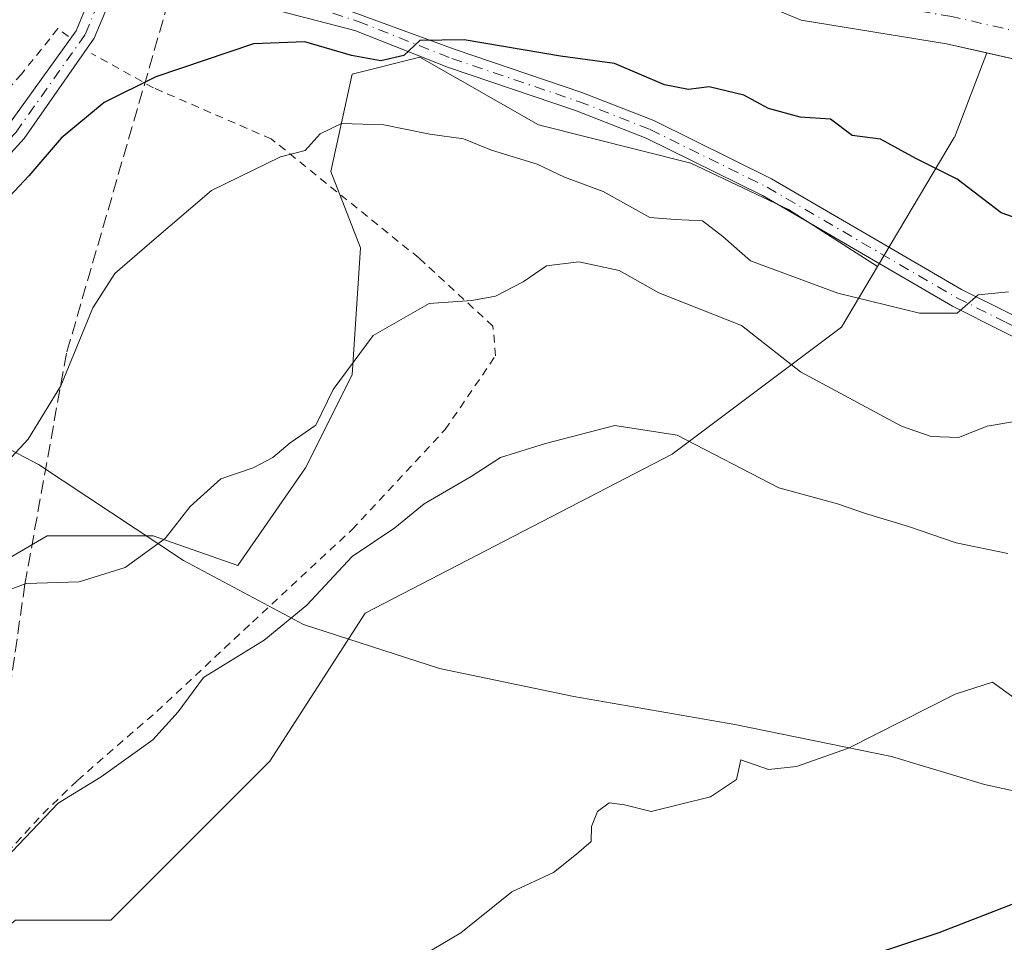
# Model space of a CAD drawing. Units: metres. Extents: x 655205 to 658670, y 4730176 to 4732566.
# Drawn here: x 656093 to 656216, y 4730679 to 4730794 of the extents above; entities that cross this region are included whole.
import ezdxf

# ---------------------------------------------------------------- set-up
doc = ezdxf.new("R2010")
doc.units = ezdxf.units.M
doc.header["$MEASUREMENT"] = 0
for name, pattern in [('DGN Style 2', [1.6480167562047852, 0.988810053722871, -0.6592067024819142]), ('DGN Style 3', [2.307223458686699, 1.648016756204785, -0.6592067024819142]), ('DGN Style 4', [2.6384748266838614, 1.318413404963828, -0.6592067024819142, 0.001648016756204785, -0.6592067024819142])]:
    doc.linetypes.add(name, pattern=pattern)
for name, color, linetype, lineweight in [('Alambrada', 7, 'DGN Style 2', 0), ('Arbolado forestal CxS', 92, 'Continuous', 0), ('Camino Cxs', 7, 'Continuous', 0), ('Camino eje', 30, 'DGN Style 4', 13), ('Corriente natural Cxs', 4, 'Continuous', 13), ('Corriente natural eje', 4, 'DGN Style 4', 0), ('Curva de nivel maestra', 30, 'Continuous', 30), ('Curva de nivel normal', 30, 'Continuous', 0), ('Espacio natural protegido', 121, 'Continuous', 13), ('Espacio natural protegido CxS', 121, 'Continuous', 0), ('Matorral CxS', 135, 'Continuous', 0), ('Senda', 7, 'DGN Style 3', 0), ('Suelo desnudo CxS', 253, 'Continuous', 0)]:
    doc.layers.add(name, color=color, linetype=linetype, lineweight=lineweight)

msp = doc.modelspace()

# ---------------------------------------------------------------- linework, layer by layer
at = {"layer": 'Alambrada', "color": 7, "linetype": 'DGN Style 2', "lineweight": 0}
for points in [[(656099.6001000004, 4730792.1801, 674.1154999999999), (656098.2600999996, 4730793.170100001, 674.3910000000033), (656093.7100999998, 4730787.4901, 674.3206999999966), (656086.7600999996, 4730779.770099999, 674.2648999999947)], [(656085.2100999998, 4730682.920100001, 697.9190999999992), (656096.3901000004, 4730695.0701, 694.8285000000033), (656100.6901000004, 4730699.2401, 695.2581000000064), (656110.6201, 4730707.850099999, 692.801099999997), (656122.5500999996, 4730719.0101, 692.3950000000041), (656135.0100999996, 4730730.5801, 693.1168000000034), (656146.6401000004, 4730743.0701, 693.8436999999976), (656152.9301000005, 4730752.290100001, 692.1527999999962), (656152.6101000002, 4730755.9801, 690.8252000000066), (656143.3501000004, 4730764.5101, 686.7263999999996), (656124.9200999998, 4730779.380100001, 681.318499999994), (656110.2100999998, 4730785.7601, 676.7841000000044), (656102.4700999996, 4730790.0601, 673.8522999999988)]]:
    msp.add_polyline3d(points, dxfattribs=at)
at = {"layer": 'Arbolado forestal CxS', "color": 92, "linetype": 'Continuous', "lineweight": 0}
for points in [[(656214.3051000005, 4730790.123500001, 670.9587999999932), (656209.2500999998, 4730791.280099999, 670.827099999995), (656191.1300999997, 4730794.220100001, 670.5195999999996), (656182.7901, 4730797.700099999, 669.6407999999938), (656166.5502000004, 4730803.280099999, 669.2066999999952), (656133.1501000002, 4730812.3101, 667.9970999999932), (656122.1901000004, 4730814.610099999, 667.9835000000021), (656114.7600999996, 4730815.1801, 668.0709000000061), (656106.7301000003, 4730816.630100001, 667.8322999999946), (656106.7199999997, 4730816.631100001, 667.8313999999956), (656105.6300999997, 4730816.8301, 667.6940000000031), (656103.1700999998, 4730817.270099999, 667.3396999999968), (656102.1501000002, 4730817.460100001, 667.2017999999953), (656102.1399999997, 4730817.4614, 667.2013000000006), (656090.2901, 4730819.600099999, 667.2256000000052)], [(656084.2126000002, 4730722.396199999, 682.5654999999971), (656096.9126000004, 4730729.8046, 682.3564999999944), (656110.1418000003, 4730729.8046, 684.3696999999956), (656120.7251000004, 4730726.100400001, 686.453999999998), (656129.1918000003, 4730738.271199999, 685.1405999999988), (656135.0126999998, 4730749.912900001, 684.8941000000051), (656136.0710000005, 4730765.788000001, 681.7171999999991), (656132.3668000001, 4730775.312999999, 680.2237000000023), (656135.0126999998, 4730787.4838, 675.7167000000045), (656143.4793999996, 4730789.600500001, 674.6680999999953), (656158.2960000001, 4730781.1338, 676.184500000003), (656177.3460999997, 4730776.371300001, 677.0920999999944), (656189.5169000003, 4730770.5505, 677.7146999999968), (656200.6649000002, 4730763.4363, 678.6244000000006), (656196.1668999996, 4730755.8573, 680.8160999999964), (656174.9999000002, 4730739.9827, 689.8555000000051), (656136.6344999997, 4730720.1395, 690.7458999999944), (656124.7279000003, 4730701.619100001, 692.1012000000047), (656104.8835000005, 4730681.775699999, 692.5681000000042), (656092.9773000004, 4730681.775900001, 691.9079999999958)], [(656084.2126000002, 4730722.396199999, 682.5654999999971), (656096.9126000004, 4730729.8046, 682.3564999999944), (656110.1418000003, 4730729.8046, 684.3696999999956), (656120.7251000004, 4730726.100400001, 686.453999999998), (656129.1918000003, 4730738.271199999, 685.1405999999988), (656135.0126999998, 4730749.912900001, 684.8941000000051), (656136.0710000005, 4730765.788000001, 681.7171999999991), (656132.3668000001, 4730775.312999999, 680.2237000000023), (656135.0126999998, 4730787.4838, 675.7167000000045), (656143.4793999996, 4730789.600500001, 674.6680999999953), (656158.2960000001, 4730781.1338, 676.184500000003), (656177.3460999997, 4730776.371300001, 677.0920999999944), (656189.5169000003, 4730770.5505, 677.7146999999968), (656200.6649000002, 4730763.4363, 678.6244000000006)], [(656084.2126000002, 4730722.396199999, 682.5654999999971), (656096.9126000004, 4730729.8046, 682.3564999999944), (656110.1418000003, 4730729.8046, 684.3696999999956), (656120.7251000004, 4730726.100400001, 686.453999999998), (656129.1918000003, 4730738.271199999, 685.1405999999988), (656135.0126999998, 4730749.912900001, 684.8941000000051), (656136.0710000005, 4730765.788000001, 681.7171999999991), (656132.3668000001, 4730775.312999999, 680.2237000000023), (656135.0126999998, 4730787.4838, 675.7167000000045), (656143.4793999996, 4730789.600500001, 674.6680999999953), (656158.2960000001, 4730781.1338, 676.184500000003), (656177.3460999997, 4730776.371300001, 677.0920999999944), (656189.5169000003, 4730770.5505, 677.7146999999968), (656200.6649000002, 4730763.4363, 678.6244000000006)], [(656214.3051000005, 4730790.123500001, 670.9587999999932), (656210.2570000002, 4730779.5613, 672.7329999999929), (656210.2373000003, 4730779.5659, 672.7351000000053), (656200.6649000002, 4730763.4363, 678.6244000000006)], [(656200.6649000002, 4730763.4363, 678.6244000000006), (656196.1668999996, 4730755.8573, 680.8160999999964), (656174.9999000002, 4730739.9827, 689.8555000000051), (656136.6344999997, 4730720.1395, 690.7458999999944), (656124.7279000003, 4730701.619100001, 692.1012000000047), (656104.8835000005, 4730681.775699999, 692.5681000000042), (656092.9773000004, 4730681.775900001, 691.9079999999958), (656070.4870999996, 4730663.2553, 689.3509000000049), (656041.3825000003, 4730646.0579, 687.6785999999993), (656020.8132999997, 4730630.4517, 689.0991999999969), (656014.0021000003, 4730619.5461, 689.8945999999996), (656000.8299000004, 4730609.1733, 690.4208999999975), (655989.4650999998, 4730605.818399999, 690.0273000000016)]]:
    msp.add_polyline3d(points, dxfattribs=at)
at = {"layer": 'Camino Cxs', "color": 7, "linetype": 'Continuous', "lineweight": 0}
for points in [[(656084.9801000003, 4730773.3301, 675.0247999999992), (656092.0201000003, 4730781.030099999, 674.6554999999935), (656100.5323000001, 4730792.901699999, 673.7700000000041), (656102.0719, 4730796.622300001, 672.8611999999994), (656103.2304999996, 4730802.6733, 672.3151999999973), (656104.0056999996, 4730809.261499999, 672.3215999999958), (656103.6253000004, 4730814.681500001, 670.4290999999939)], [(656092.0201000003, 4730781.030099999, 674.6554999999935), (656100.5323000001, 4730792.901699999, 673.7700000000041), (656102.0719, 4730796.622300001, 672.8611999999994), (656103.2304999996, 4730802.6733, 672.3151999999973), (656104.0056999996, 4730809.261499999, 672.3215999999958), (656103.6253000004, 4730814.681500001, 670.4290999999939), (656106.0765000005, 4730814.892300001, 670.2292000000016), (656106.3278999999, 4730811.3103, 671.7741999999998), (656106.4759000001, 4730809.203299999, 672.2004000000015), (656105.8492999999, 4730803.878900001, 672.5908000000054), (656105.6633000001, 4730802.297700001, 672.5819999999949), (656104.4408999998, 4730795.9133, 672.9551999999967), (656102.8053000001, 4730791.961100001, 673.4020000000019), (656094.0401, 4730779.440099999, 675.3456000000006), (656088.5800999999, 4730773.460100001, 676.3221999999951)], [(656106.3278999999, 4730811.3103, 671.7741999999998), (656107.5603, 4730810.2457, 671.9829000000027), (656110.5235000001, 4730805.8005, 676.1719000000012), (656112.2169000005, 4730803.7897, 677.9271000000008), (656113.3810999999, 4730802.572699999, 678.4263000000064), (656114.6511000004, 4730801.620100001, 678.1002000000008), (656116.0268999999, 4730800.9323, 677.9147999999988), (656117.3498999998, 4730800.350099999, 677.7462999999989), (656119.4137000004, 4730799.8739, 676.7939000000042), (656128.3049, 4730797.7611, 676.9318000000058), (656147.8701, 4730790.550100001, 676.6399999999994), (656163.7100999998, 4730785.1801, 677.0685999999987), (656172.7200999996, 4730781.670100001, 677.0831000000035), (656187.4101, 4730774.4001, 678.6137000000017), (656200.3501000004, 4730766.860099999, 684.2388000000064), (656211.1401000004, 4730760.5701, 684.3677000000025), (656217.2600999996, 4730757.520099999, 682.4250000000029), (656248.2001, 4730742.200099999, 684.2235999999976), (656255.9101, 4730738.8201, 684.6652000000031), (656272.5100999996, 4730732.4001, 686.7247999999963), (656298.2001, 4730721.3301, 688.2329999999929), (656306.2901, 4730718.4801, 688.5573000000004), (656311.1201, 4730717.170100001, 689.2893999999942), (656320.9401000004, 4730715.280099999, 690.7736000000004)], [(656105.8492999999, 4730803.878900001, 672.5908000000054), (656105.6633000001, 4730802.297700001, 672.5819999999949), (656104.4408999998, 4730795.9133, 672.9551999999967), (656102.8053000001, 4730791.961100001, 673.4020000000019), (656094.0401, 4730779.440099999, 675.3456000000006), (656088.5800999999, 4730773.460100001, 676.3221999999951)], [(656320.6300999997, 4730712.920100001, 691.350099999996), (656310.5800999999, 4730714.850099999, 691.3156000000017), (656305.5800999999, 4730716.200099999, 689.7087000000029), (656297.3300999999, 4730719.110099999, 688.9820999999939), (656271.6001000004, 4730730.200099999, 686.673299999995), (656255.0000999998, 4730736.620100001, 684.4640000000073), (656247.2001, 4730740.040100001, 684.0801000000065), (656216.1501000002, 4730755.4101, 684.104800000001), (656210.0100999996, 4730758.470100001, 682.1337000000058), (656186.2801000001, 4730772.300100001, 678.700800000006), (656171.7600999996, 4730779.4901, 677.5861000000004), (656162.9001000002, 4730782.940099999, 677.5096999999951), (656147.0500999996, 4730788.3101, 677.5883000000031), (656135.3501000004, 4730792.950099999, 675.795299999998), (656123.5941000005, 4730795.958100001, 675.2595000000001), (656118.4611000001, 4730797.175100001, 674.7580000000017), (656117.0323000001, 4730797.4397, 674.7072999999946), (656114.2276999997, 4730797.968900001, 674.6015000000043), (656112.2698999997, 4730798.8685, 674.8969999999972), (656110.8410999998, 4730800.5089, 675.1946000000025), (656108.8831000002, 4730802.5197, 674.2433000000019), (656107.4014999998, 4730803.631100001, 672.7112999999954), (656106.7134999996, 4730803.7369, 672.6551000000036), (656105.8492999999, 4730803.878900001, 672.5908000000054)], [(656128.3049, 4730797.7611, 676.9318000000058), (656147.8701, 4730790.550100001, 676.6399999999994), (656163.7100999998, 4730785.1801, 677.0685999999987), (656172.7200999996, 4730781.670100001, 677.0831000000035), (656187.4101, 4730774.4001, 678.6137000000017), (656200.3501000004, 4730766.860099999, 684.2388000000064), (656211.1401000004, 4730760.5701, 684.3677000000025), (656217.2600999996, 4730757.520099999, 682.4250000000029)], [(656247.2001, 4730740.040100001, 684.0801000000065), (656216.1501000002, 4730755.4101, 684.104800000001), (656210.0100999996, 4730758.470100001, 682.1337000000058), (656186.2801000001, 4730772.300100001, 678.700800000006), (656171.7600999996, 4730779.4901, 677.5861000000004), (656162.9001000002, 4730782.940099999, 677.5096999999951), (656147.0500999996, 4730788.3101, 677.5883000000031), (656135.3501000004, 4730792.950099999, 675.795299999998), (656123.5941000005, 4730795.958100001, 675.2595000000001)]]:
    msp.add_polyline3d(points, dxfattribs=at)
at = {"layer": 'Camino eje', "color": 30, "linetype": 'DGN Style 4', "lineweight": 13}
for points in [[(656105.0453000005, 4730807.571900001, 672.5988999999972), (656104.4469, 4730802.485500001, 672.4388999999937), (656103.2562999995, 4730796.267899999, 672.8456000000006), (656101.6688999999, 4730792.431299999, 673.4965999999986), (656093.0301000001, 4730780.235099999, 674.9774999999936), (656090.3000999996, 4730777.245100001, 675.1809000000068), (656087.5022999998, 4730773.943499999, 675.8111000000063), (656086.3953, 4730771.693299999, 675.9331999999995)], [(656105.0453000005, 4730807.571900001, 672.5988999999972), (656106.5549, 4730807.070499999, 672.5604000000021), (656107.7719000002, 4730806.488500001, 672.8926000000065), (656109.2006999999, 4730804.795100001, 674.6006000000052), (656111.1584999999, 4730802.4669, 676.6303000000044), (656113.2222999996, 4730800.5089, 676.6128999999928), (656115.7622999996, 4730799.344699999, 676.2725000000064), (656119.0431000004, 4730798.603900001, 675.7341000000015), (656130.0050999997, 4730795.9551, 676.9468000000053), (656135.7550999997, 4730794.0701, 676.3557000000001), (656147.4600999998, 4730789.4301, 677.139599999995), (656163.3051000005, 4730784.0601, 677.2685000000056), (656172.2401000002, 4730780.5801, 677.296100000007), (656186.8450999996, 4730773.350099999, 678.523199999996), (656210.5751, 4730759.520099999, 683.2238999999972), (656216.7050999999, 4730756.465100001, 683.2390000000014), (656247.7001, 4730741.120100001, 684.0669000000053), (656255.4550999999, 4730737.720100001, 684.2062000000005), (656272.0551000005, 4730731.300100001, 686.6661000000023), (656297.7651000004, 4730720.220100001, 688.5910000000003), (656305.9351000005, 4730717.340100001, 688.8981000000058), (656308.4351000005, 4730716.665100001, 689.4569999999949), (656310.8501000004, 4730716.0101, 690.3209999999963), (656315.7600999996, 4730715.065099999, 691.0690999999933)]]:
    msp.add_polyline3d(points, dxfattribs=at)
at = {"layer": 'Corriente natural Cxs', "color": 4, "linetype": 'Continuous', "lineweight": 13}
for points in [[(656221.0500999996, 4730788.5801, 671.1426000000065), (656209.2500999998, 4730791.280099999, 670.827099999995), (656191.1300999997, 4730794.220100001, 670.5195999999996), (656182.7901, 4730797.700099999, 669.6407999999938), (656166.5500999996, 4730803.280099999, 669.2066999999952), (656133.1501000002, 4730812.3101, 667.9970999999932), (656122.1901000004, 4730814.610099999, 667.9835000000021), (656114.7600999996, 4730815.1801, 668.0709000000061), (656106.7301000003, 4730816.630100001, 667.8322999999946), (656106.7199999997, 4730816.631100001, 667.8313999999956), (656105.6900000004, 4730823.8411, 667.6049999999959), (656105.7001, 4730823.840100001, 667.6051000000007), (656115.6401000004, 4730822.040100001, 667.749299999996), (656123.1700999998, 4730821.470100001, 668.2100000000064), (656134.7600999996, 4730819.030099999, 668.5874999999943), (656168.5800999999, 4730809.890100001, 669.8462000000001), (656185.2500999998, 4730804.1601, 670.622199999998), (656193.0401, 4730800.9101, 670.9631999999983), (656210.5800999999, 4730798.0701, 672.1046999999963), (656222.2701000003, 4730795.390100001, 672.3381999999983)], [(656317.9901000002, 4730737.3301, 674.3304999999964), (656305.0201000003, 4730740.9801, 674.4991000000009), (656293.3201000001, 4730746.220100001, 673.6386999999959), (656287.7001, 4730749.700099999, 673.3797999999952), (656282.5201000003, 4730755.7401, 673.0497000000032), (656272.0601000005, 4730765.0601, 672.6178999999975), (656263.0900999998, 4730772.0601, 672.4087000000001), (656256.7701000003, 4730776.1501, 672.3239999999934), (656244.9200999998, 4730782.290100001, 671.7722000000067), (656229.5201000003, 4730787.470100001, 671.3475000000036), (656221.0500999996, 4730788.5801, 671.1426000000065), (656209.2500999998, 4730791.280099999, 670.827099999995), (656191.1300999997, 4730794.220100001, 670.5195999999996), (656182.7901, 4730797.700099999, 669.6407999999938), (656166.5500999996, 4730803.280099999, 669.2066999999952), (656133.1501000002, 4730812.3101, 667.9970999999932), (656122.1901000004, 4730814.610099999, 667.9835000000021), (656114.7600999996, 4730815.1801, 668.0709000000061), (656106.7301000003, 4730816.630100001, 667.8322999999946), (656106.7199999997, 4730816.630899999, 667.8313999999956)]]:
    msp.add_polyline3d(points, dxfattribs=at)
at = {"layer": 'Corriente natural eje', "color": 4, "linetype": 'DGN Style 4', "lineweight": 0}
msp.add_polyline3d([(656318.7701000003, 4730740.700099999, 674.4250999999931), (656306.2001, 4730744.2401, 673.8601000000053), (656294.9501, 4730749.280099999, 673.334600000002), (656289.9801000003, 4730752.360099999, 672.9747999999963), (656284.9901000002, 4730758.170100001, 673.050700000007), (656274.2801000001, 4730767.720100001, 672.7385000000068), (656265.1001000004, 4730774.880100001, 672.8108999999968), (656258.5100999996, 4730779.140100001, 672.4532000000036), (656246.2801000001, 4730785.4801, 671.9472999999998), (656230.3101000005, 4730790.850099999, 671.7189999999973), (656221.6601, 4730791.9901, 671.1343999999954), (656209.9200999998, 4730794.6801, 671.2173000000039), (656192.0900999998, 4730797.5701, 670.4180000000051), (656184.0201000003, 4730800.9301, 670.1497999999992), (656167.5701000001, 4730806.590100001, 669.4256000000023), (656133.9600999998, 4730815.670100001, 668.122000000003), (656122.6801000005, 4730818.040100001, 667.8739999999962), (656115.7126000002, 4730818.571000001, 667.7592000000004)], dxfattribs=at)
at = {"layer": 'Curva de nivel maestra', "color": 30, "linetype": 'Continuous', "lineweight": 30, "flags": 128}
for points, elevation in [([(656219.8899999997, 4730768.800100001), (656216.0899999999, 4730770.140100001), (656210.5999999996, 4730774.340100001), (656205.4500000002, 4730776.9301), (656201.0300000003, 4730779.350099999), (656197.4699999997, 4730779.8301), (656194.7800000003, 4730781.870100001), (656190.9699999997, 4730782.100099999), (656187.04, 4730783.1801), (656183.9500000002, 4730784.850099999), (656179.6100000005, 4730785.9101), (656177.0300000003, 4730785.550100001), (656174.0499999998, 4730786.140100001), (656167.7800000003, 4730788.8101), (656161.0499999998, 4730789.710100001), (656149.0300000003, 4730791.7601), (656143.4900000002, 4730791.700099999), (656141.4600000001, 4730789.8201), (656138.5800000001, 4730789.130100001), (656134.9199999999, 4730789.800100001), (656129.1200000001, 4730791.520099999), (656122.7100000001, 4730791.270099999), (656110.4900000002, 4730787.1601), (656104.04, 4730783.940099999), (656098.6600000003, 4730779.4801), (656094.6200000001, 4730774.770099999), (656089.2100000001, 4730769.020099999)], 675), ([(656199.6299999999, 4730677.360099999), (656208.3399999999, 4730680.2401), (656221.0199999996, 4730685.140100001), (656226.6900000004, 4730686.1601), (656229.0199999996, 4730685.7401), (656231.1600000003, 4730685.6801), (656234.9199999999, 4730684.270099999), (656242.5, 4730682.600099999), (656249.3499999996, 4730682.630100001), (656257.0199999996, 4730683.640100001), (656264.1399999997, 4730683.440099999), (656269.4000000004, 4730681.880100001), (656279.4699999997, 4730679.600099999), (656286.6399999997, 4730679.380100001), (656291.0300000003, 4730679.7601), (656294.8700000001, 4730681.9801), (656298.0499999998, 4730683.620100001), (656300.6500000004, 4730685.300100001), (656303.2300000006, 4730686.7601), (656306.7800000003, 4730689.3301), (656312.29, 4730691.800100001)], 700)]:
    msp.add_lwpolyline(points, dxfattribs=dict(at, elevation=elevation))
at = {"layer": 'Curva de nivel normal', "color": 30, "linetype": 'Continuous', "lineweight": 0, "flags": 128}
for points, elevation in [([(656217, 4730760.280099999), (656213.2300000006, 4730759.920100001), (656210.6100000005, 4730757.610099999), (656205.9000000004, 4730757.610099999), (656195.6799999997, 4730760.120100001), (656184.7699999996, 4730764.170100001), (656181.3200000003, 4730767.190099999), (656178.7699999996, 4730769.130100001), (656175.3600000005, 4730769.3201), (656172.2000000002, 4730769.550100001), (656166.3600000005, 4730772.8201), (656161.5300000003, 4730774.620100001), (656158.1200000001, 4730776.220100001), (656152.4400000004, 4730777.9901), (656148.9100000003, 4730779.380100001), (656144.7199999997, 4730779.960100001), (656138.9800000006, 4730781.140100001), (656133.6900000004, 4730781.3301), (656131.04, 4730780.0001), (656129.1299999999, 4730777.9301), (656126.0700000003, 4730777.1501), (656117.4600000001, 4730772.950099999), (656109.7100000001, 4730766.3201), (656105.3700000001, 4730762.5701), (656102.6299999999, 4730758.280099999), (656098.6200000001, 4730748.540100001), (656094.5499999998, 4730741.850099999), (656089.9400000004, 4730736.9101)], 680.0000000000001), ([(656220.5099999999, 4730744.540100001), (656214.3399999999, 4730743.4901), (656210.7800000003, 4730742.0801), (656207.3300000001, 4730742.200099999), (656203.6399999997, 4730743.4901), (656191.04, 4730750.270099999), (656183.6399999997, 4730756.0801), (656173.3300000001, 4730760.1501), (656168.3700000001, 4730762.950099999), (656163.3200000003, 4730764.040100001), (656159.2999999998, 4730763.520099999), (656156.3700000001, 4730761.530099999), (656152.9100000003, 4730759.720100001), (656149.9699999997, 4730759.1801), (656144.6399999997, 4730758.840100001), (656137.6299999999, 4730754.8301), (656132.6600000003, 4730748.090100001), (656130.5, 4730743.600099999), (656127.29, 4730741.420100001), (656125.0899999999, 4730739.590100001), (656122.6399999997, 4730738.300100001), (656118.5999999996, 4730736.9301), (656114.7800000003, 4730733.470100001), (656111.6500000004, 4730729.470100001), (656106.6799999997, 4730725.8301), (656100.9000000004, 4730724.0601), (656094.29, 4730723.8301), (656089.4500000002, 4730722.040100001)], 685), ([(656216.9400000004, 4730727.600099999), (656210.4600000001, 4730728.9001), (656204.5300000003, 4730730.970100001), (656199.1500000004, 4730732.590100001), (656195.6699999999, 4730733.780099999), (656188.3300000001, 4730735.770099999), (656175.5999999996, 4730742.380100001), (656167.8200000003, 4730743.590100001), (656159.1799999997, 4730741.3301), (656153.5700000003, 4730739.5601), (656149.9000000004, 4730737.210100001), (656144, 4730733.780099999), (656140.3600000005, 4730730.780099999), (656135.04, 4730727.200099999), (656129.3700000001, 4730721.120100001), (656124.04, 4730716.7601), (656116.4400000004, 4730712.110099999), (656113.29, 4730707.800100001), (656110.0999999996, 4730704.300100001), (656103.6699999999, 4730699.670100001), (656098.2999999998, 4730696.380100001), (656091.7000000002, 4730689.4801)], 690), ([(656218.3600000005, 4730709.100099999), (656215.0300000003, 4730711.5001), (656210.3600000005, 4730710.020099999), (656197.0300000003, 4730703.270099999), (656190.5099999999, 4730700.970100001), (656187.0300000003, 4730700.610099999), (656183.5899999999, 4730701.790100001), (656183.0300000003, 4730699.360099999), (656179.7999999998, 4730697.1801), (656172.3600000005, 4730695.370100001), (656169.0300000003, 4730696.190099999), (656167.1200000001, 4730696.450099999), (656165.6600000003, 4730695.340100001), (656164.9000000004, 4730693.470100001), (656164.8799999999, 4730691.610099999), (656163.04, 4730690.0001), (656160.1500000004, 4730687.710100001), (656154.9800000006, 4730685.3201), (656148.5999999996, 4730680.170100001), (656141.8300000001, 4730676.1801)], 695)]:
    msp.add_lwpolyline(points, dxfattribs=dict(at, elevation=elevation))
at = {"layer": 'Espacio natural protegido', "color": 121, "linetype": 'Continuous', "lineweight": 13, "flags": 128}
msp.add_lwpolyline([(656089.1381000017, 4730742.218300002), (656095.8255000004, 4730738.718300002), (656113.9502000008, 4730726.718400002), (656128.9499000004, 4730718.718300001), (656145.9497000015, 4730713.218299998), (656162.6995000021, 4730709.7181), (656182.8243000018, 4730706.217900002), (656202.3866000002, 4730702.217900001), (656214.0115000005, 4730698.717800003), (656227.7613000015, 4730695.717700002), (656253.1361000016, 4730690.717700002), (656265.5734000005, 4730687.217599999), (656278.1358000014, 4730687.717400001), (656300.198100001, 4730685.217300002), (656320.1356000007, 4730687.717200002)], dxfattribs=at)
at = {"layer": 'Espacio natural protegido CxS', "color": 121, "linetype": 'Continuous', "lineweight": 0, "flags": 128}
msp.add_lwpolyline([(656089.1381000013, 4730742.218300001), (656095.8254999998, 4730738.718300001), (656113.9502000003, 4730726.718400001), (656128.9498999999, 4730718.7183), (656145.9497000009, 4730713.2183), (656162.6994999994, 4730709.718099999), (656182.8243000013, 4730706.217900001), (656202.3865999996, 4730702.217900001), (656214.0114999999, 4730698.717800002), (656227.761300001, 4730695.717700001), (656253.1360999988, 4730690.717700001), (656265.5734, 4730687.217599999), (656278.1358000009, 4730687.717400001), (656300.1981000004, 4730685.217300001), (656320.1356000003, 4730687.717200001)], dxfattribs=at)
at = {"layer": 'Matorral CxS', "color": 135, "linetype": 'Continuous', "lineweight": 0}
for points in [[(656182.7901, 4730797.700099999, 669.6407999999938), (656191.1300999997, 4730794.220100001, 670.5195999999996), (656209.2500999998, 4730791.280099999, 670.827099999995), (656214.3051000005, 4730790.123500001, 670.9587999999932), (656210.2570000002, 4730779.5613, 672.7329999999929), (656210.2373000003, 4730779.5659, 672.7351000000053), (656200.6649000002, 4730763.4363, 678.6244000000006), (656189.5169000003, 4730770.5505, 677.7146999999968), (656177.3460999997, 4730776.371300001, 677.0920999999944), (656158.2960000001, 4730781.1338, 676.184500000003), (656143.4793999996, 4730789.600500001, 674.6680999999953), (656135.0126999998, 4730787.4838, 675.7167000000045), (656132.3668000001, 4730775.312999999, 680.2237000000023), (656136.0710000005, 4730765.788000001, 681.7171999999991), (656135.0126999998, 4730749.912900001, 684.8941000000051), (656129.1918000003, 4730738.271199999, 685.1405999999988), (656120.7251000004, 4730726.100400001, 686.453999999998), (656110.1418000003, 4730729.8046, 684.3696999999956), (656096.9126000004, 4730729.8046, 682.3564999999944), (656084.2126000002, 4730722.396199999, 682.5654999999971)], [(656092.9773000004, 4730681.775900001, 691.9079999999958), (656104.8835000005, 4730681.775699999, 692.5681000000042), (656124.7279000003, 4730701.619100001, 692.1012000000047), (656136.6344999997, 4730720.1395, 690.7458999999944), (656174.9999000002, 4730739.9827, 689.8555000000051), (656196.1668999996, 4730755.8573, 680.8160999999964), (656200.6649000002, 4730763.4363, 678.6244000000006), (656210.2373000003, 4730779.5659, 672.7351000000053), (656210.2570000002, 4730779.5613, 672.7329999999929), (656214.3051000005, 4730790.123500001, 670.9587999999932), (656221.0500999996, 4730788.5801, 671.1426000000065), (656229.5201000003, 4730787.470100001, 671.3475000000036), (656244.9200999998, 4730782.290100001, 671.7722000000067), (656256.7701000003, 4730776.1501, 672.3239999999934), (656263.0900999998, 4730772.0601, 672.4087000000001), (656272.0601000005, 4730765.0601, 672.6178999999975), (656282.5201000003, 4730755.7401, 673.0497000000032), (656287.7001, 4730749.700099999, 673.3797999999952), (656293.3201000001, 4730746.220100001, 673.6386999999959), (656305.0201000003, 4730740.9801, 674.4991000000009), (656317.9901000002, 4730737.3301, 674.3304999999964)], [(656214.3051000005, 4730790.123500001, 670.9587999999932), (656210.2570000002, 4730779.5613, 672.7329999999929), (656210.2373000003, 4730779.5659, 672.7351000000053), (656200.6649000002, 4730763.4363, 678.6244000000006)], [(656214.3051000005, 4730790.123500001, 670.9587999999932), (656221.0500999996, 4730788.5801, 671.1426000000065), (656229.5201000003, 4730787.470100001, 671.3475000000036), (656244.9200999998, 4730782.290100001, 671.7722000000067), (656256.7701000003, 4730776.1501, 672.3239999999934), (656263.0900999998, 4730772.0601, 672.4087000000001), (656272.0601000005, 4730765.0601, 672.6178999999975), (656282.5201000003, 4730755.7401, 673.0497000000032), (656287.7001, 4730749.700099999, 673.3797999999952), (656293.3201000001, 4730746.220100001, 673.6386999999959), (656305.0201000003, 4730740.9801, 674.4991000000009), (656317.9901000002, 4730737.3301, 674.3304999999964), (656322.8901000004, 4730736.450099999, 674.5225000000064), (656329.6902000001, 4730736.620100001, 674.4456999999966), (656346.2801000001, 4730738.880100001, 674.6515000000073), (656350.0380999995, 4730739.6852, 674.8257000000012)], [(656200.6649000002, 4730763.4363, 678.6244000000006), (656196.1668999996, 4730755.8573, 680.8160999999964), (656174.9999000002, 4730739.9827, 689.8555000000051), (656136.6344999997, 4730720.1395, 690.7458999999944), (656124.7279000003, 4730701.619100001, 692.1012000000047), (656104.8835000005, 4730681.775699999, 692.5681000000042), (656092.9773000004, 4730681.775900001, 691.9079999999958), (656070.4870999996, 4730663.2553, 689.3509000000049), (656041.3825000003, 4730646.0579, 687.6785999999993), (656020.8132999997, 4730630.4517, 689.0991999999969), (656014.0021000003, 4730619.5461, 689.8945999999996), (656000.8299000004, 4730609.1733, 690.4208999999975), (655989.4650999998, 4730605.818399999, 690.0273000000016)]]:
    msp.add_polyline3d(points, dxfattribs=at)
at = {"layer": 'Senda', "color": 7, "linetype": 'DGN Style 3', "lineweight": 0}
msp.add_polyline3d([(656112.6906000003, 4730798.675200001, 674.8800000000047), (656099.3302999996, 4730752.597899999, 681.7243000000017), (656094.1327000001, 4730723.7555, 691.0356000000029), (656089.8815000001, 4730693.950099999, 695.5408000000025)], dxfattribs=at)
at = {"layer": 'Suelo desnudo CxS', "color": 253, "linetype": 'Continuous', "lineweight": 0}
for points in [[(656221.0500999996, 4730788.5801, 671.1426000000065), (656214.3051000005, 4730790.123500001, 670.9587999999932), (656209.2500999998, 4730791.280099999, 670.827099999995), (656191.1300999997, 4730794.220100001, 670.5195999999996), (656182.7901, 4730797.700099999, 669.6407999999938), (656166.5502000004, 4730803.280099999, 669.2066999999952), (656133.1501000002, 4730812.3101, 667.9970999999932), (656122.1901000004, 4730814.610099999, 667.9835000000021), (656114.7600999996, 4730815.1801, 668.0709000000061), (656106.7301000003, 4730816.630100001, 667.8322999999946), (656106.7199999997, 4730816.631100001, 667.8313999999956), (656105.6300999997, 4730816.8301, 667.6940000000031), (656103.1700999998, 4730817.270099999, 667.3396999999968), (656102.1501000002, 4730817.460100001, 667.2017999999953), (656102.1399999997, 4730817.4614, 667.2013000000006), (656090.2901, 4730819.600099999, 667.2256000000052)], [(656214.3051000005, 4730790.123500001, 670.9587999999932), (656209.2500999998, 4730791.280099999, 670.827099999995), (656191.1300999997, 4730794.220100001, 670.5195999999996), (656182.7901, 4730797.700099999, 669.6407999999938), (656166.5502000004, 4730803.280099999, 669.2066999999952), (656133.1501000002, 4730812.3101, 667.9970999999932), (656122.1901000004, 4730814.610099999, 667.9835000000021), (656114.7600999996, 4730815.1801, 668.0709000000061), (656106.7301000003, 4730816.630100001, 667.8322999999946), (656106.7199999997, 4730816.631100001, 667.8313999999956), (656105.6300999997, 4730816.8301, 667.6940000000031), (656103.1700999998, 4730817.270099999, 667.3396999999968), (656102.1501000002, 4730817.460100001, 667.2017999999953), (656102.1399999997, 4730817.4614, 667.2013000000006), (656090.2901, 4730819.600099999, 667.2256000000052)], [(656214.3051000005, 4730790.123500001, 670.9587999999932), (656221.0500999996, 4730788.5801, 671.1426000000065), (656229.5201000003, 4730787.470100001, 671.3475000000036), (656244.9200999998, 4730782.290100001, 671.7722000000067), (656256.7701000003, 4730776.1501, 672.3239999999934), (656263.0900999998, 4730772.0601, 672.4087000000001), (656272.0601000005, 4730765.0601, 672.6178999999975), (656282.5201000003, 4730755.7401, 673.0497000000032), (656287.7001, 4730749.700099999, 673.3797999999952), (656293.3201000001, 4730746.220100001, 673.6386999999959), (656305.0201000003, 4730740.9801, 674.4991000000009), (656317.9901000002, 4730737.3301, 674.3304999999964), (656322.8901000004, 4730736.450099999, 674.5225000000064), (656329.6902000001, 4730736.620100001, 674.4456999999966), (656346.2801000001, 4730738.880100001, 674.6515000000073), (656350.0380999995, 4730739.6852, 674.8257000000012)]]:
    msp.add_polyline3d(points, dxfattribs=at)

doc.saveas('drawing.dxf')
